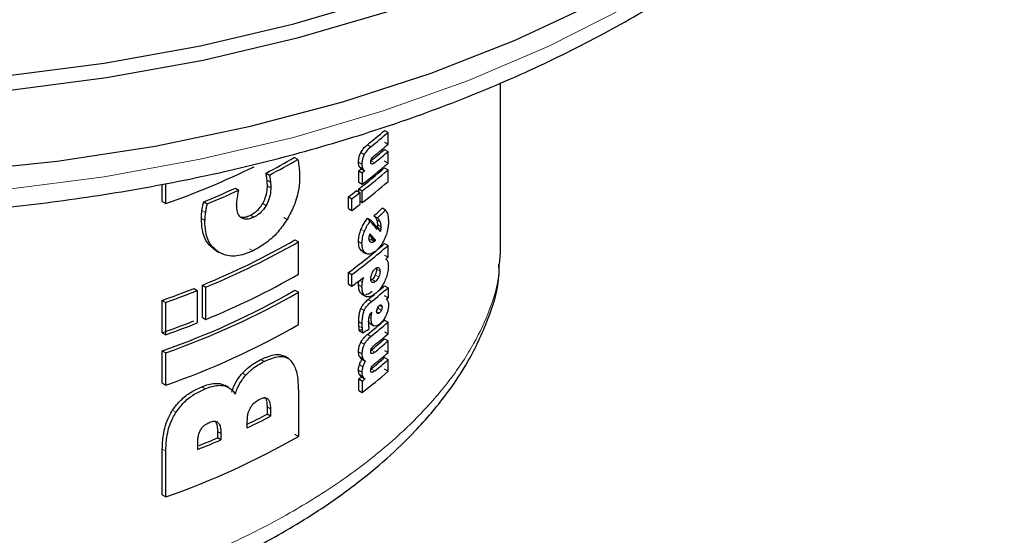
# Model space of a CAD drawing. Units: millimetres. Extents: x 0 to 210, y 0 to 297.
# Drawn here: x 156 to 159, y 106 to 108 of the extents above; entities that cross this region are included whole.
import ezdxf

# ---------------------------------------------------------------- set-up
doc = ezdxf.new("R2010")
doc.units = ezdxf.units.MM

msp = doc.modelspace()

# ---------------------------------------------------------------- linework, layer by layer
at = {"color": 7, "linetype": 'Continuous', "lineweight": 25}
for p, q in [((157.48879, 107.07052), (157.48879, 107.4253)), ((157.2471, 107.32629), (157.25433, 107.32212)), ((157.25433, 107.29752), (157.25433, 107.32212)), ((157.2471, 107.30169), (157.25433, 107.29752)), ((157.06603, 107.26537), (157.05895, 107.26945)), ((157.2471, 107.28654), (157.25433, 107.28237)), ((157.25433, 107.25777), (157.25433, 107.28237)), ((157.25433, 107.25777), (157.2471, 107.26193)), ((157.2471, 107.24821), (157.25433, 107.24404)), ((157.00001, 107.23712), (157.00709, 107.23303)), ((157.19361, 107.21795), (157.19361, 107.24213)), ((157.19361, 107.24213), (157.20075, 107.238)), ((157.19772, 107.2468), (157.20486, 107.24268)), ((157.20075, 107.238), (157.20075, 107.21382)), ((157.25433, 107.21944), (157.25433, 107.24404)), ((156.78389, 107.17764), (156.78389, 107.21407)), ((156.79116, 107.17344), (156.79116, 107.21558)), ((156.93639, 107.20593), (156.9435, 107.20182)), ((157.19361, 107.21795), (157.20075, 107.21382)), ((157.17159, 107.1631), (157.17159, 107.18771)), ((157.17159, 107.18771), (157.17871, 107.1836)), ((157.18873, 107.20049), (157.19587, 107.19637)), ((157.19361, 107.19768), (157.19361, 107.20422)), ((157.19361, 107.20422), (157.20075, 107.2001)), ((157.19587, 107.19637), (157.19587, 107.17177)), ((157.20075, 107.17549), (157.20075, 107.2001)), ((156.78389, 107.17764), (156.79116, 107.17344)), ((156.87017, 107.17701), (156.87734, 107.17287)), ((157.17871, 107.15899), (157.17871, 107.1836)), ((157.19587, 107.17831), (157.20075, 107.17549)), ((157.17159, 107.1631), (157.17871, 107.15899)), ((157.22496, 107.14772), (157.23215, 107.14357)), ((157.24932, 107.16003), (157.24211, 107.1642)), ((157.21165, 107.1431), (157.21881, 107.13896)), ((157.23241, 107.12308), (157.2326, 107.12432)), ((157.0603, 107.09787), (157.06737, 107.09378)), ((157.06737, 107.02624), (157.06737, 107.09378)), ((157.21999, 107.09981), (157.21872, 107.0987)), ((157.22589, 107.09455), (157.21872, 107.0987)), ((157.22137, 107.10129), (157.21999, 107.09981)), ((157.21999, 107.09981), (157.22717, 107.09567)), ((157.22854, 107.09715), (157.22137, 107.10129)), ((157.2471, 107.0902), (157.25433, 107.08603)), ((157.25433, 107.06185), (157.25433, 107.08603)), ((156.89549, 107.07549), (156.90263, 107.07137)), ((157.20102, 107.07375), (157.20817, 107.06962)), ((157.2471, 107.06602), (157.25433, 107.06185)), ((157.48769, 107.07054), (157.48618, 107.04727)), ((157.17159, 107.00509), (157.17159, 107.0297)), ((157.17159, 107.0297), (157.17871, 107.02559)), ((157.17871, 107.00098), (157.17871, 107.02559)), ((157.23015, 107.03937), (157.23039, 107.03649)), ((156.8676, 106.93604), (156.8676, 107.00358)), ((156.8676, 107.00358), (156.87478, 106.99944)), ((157.17159, 107.00509), (157.17871, 107.00098)), ((157.2471, 107.00223), (157.25433, 106.99806)), ((156.84929, 106.9962), (156.85648, 106.99205)), ((156.85648, 106.99205), (156.85648, 106.92451)), ((156.87478, 106.9319), (156.87478, 106.99944)), ((157.0603, 106.99265), (157.06737, 106.98856)), ((157.06737, 106.92102), (157.06737, 106.98856)), ((157.20049, 106.98437), (157.20764, 106.98024)), ((157.25433, 106.97708), (157.2471, 106.98125)), ((157.25433, 106.99806), (157.25433, 106.97708)), ((156.78389, 106.90415), (156.78389, 106.97169)), ((156.78389, 106.97169), (156.79116, 106.96749)), ((156.79116, 106.89995), (156.79116, 106.96749)), ((157.22057, 106.94673), (157.21959, 106.94602)), ((156.8676, 106.93604), (156.87478, 106.9319)), ((157.21782, 106.92277), (157.21688, 106.92318)), ((157.21706, 106.92308), (157.22424, 106.91894)), ((157.2471, 106.93055), (157.25433, 106.92638)), ((157.25433, 106.90206), (157.25433, 106.92638)), ((156.78389, 106.90415), (156.79116, 106.89995)), ((157.1945, 106.90837), (157.20165, 106.90425)), ((157.2471, 106.90623), (157.25433, 106.90206)), ((157.2471, 106.89137), (157.25433, 106.8872)), ((157.25433, 106.86288), (157.25433, 106.8872)), ((156.78389, 106.79893), (156.78389, 106.86647)), ((156.78389, 106.86647), (156.79116, 106.86228)), ((156.79116, 106.79473), (156.79116, 106.86228)), ((157.2471, 106.86705), (157.25433, 106.86288)), ((157.04783, 106.84964), (157.03865, 106.85493)), ((157.19886, 106.84978), (157.206, 106.84566)), ((157.2471, 106.85218), (157.25433, 106.84801)), ((157.25433, 106.82369), (157.25433, 106.84801)), ((157.25433, 106.82369), (157.2471, 106.82786)), ((156.78389, 106.79893), (156.79116, 106.79473)), ((156.90408, 106.79805), (156.91473, 106.79412)), ((157.19361, 106.78388), (157.19361, 106.80763)), ((157.19361, 106.80763), (157.20075, 106.8035)), ((157.19813, 106.81288), (157.20527, 106.80876)), ((157.20075, 106.8035), (157.20075, 106.77975)), ((156.92187, 106.79002), (156.91474, 106.79413)), ((157.06737, 106.78262), (157.06737, 106.68794)), ((157.19361, 106.78388), (157.20075, 106.77975)), ((157.00215, 106.74922), (157.00215, 106.734)), ((157.00923, 106.72991), (157.00215, 106.734)), ((157.00923, 106.74514), (157.00923, 106.72991)), ((156.96101, 106.70583), (156.96101, 106.7193)), ((156.89888, 106.69798), (156.89888, 106.6849)), ((156.90602, 106.69386), (156.90602, 106.68078)), ((156.85768, 106.66067), (156.85768, 106.67375)), ((156.90602, 106.68078), (156.89888, 106.6849)), ((157.06737, 106.68794), (157.0603, 106.69202)), ((156.78389, 106.56585), (156.78389, 106.66131)), ((156.79116, 106.56165), (156.79116, 106.65711)), ((156.78389, 106.56585), (156.79116, 106.56165))]:
    msp.add_line(p, q, dxfattribs=at)
at = {"color": 8, "linetype": 'Continuous', "lineweight": 18}
for p, q in [((157.21144, 107.29632), (157.21861, 107.29219)), ((157.19757, 107.2798), (157.20471, 107.27568)), ((157.19276, 107.25997), (157.1999, 107.25584)), ((157.19434, 107.25072), (157.20148, 107.24659)), ((157.21911, 107.25659), (157.22036, 107.25587)), ((157.21933, 107.26297), (157.22651, 107.25883)), ((157.00224, 107.22208), (157.00931, 107.218)), ((157.00286, 107.21029), (157.00994, 107.20621)), ((156.99323, 107.17388), (157.00031, 107.16979)), ((156.86642, 107.15927), (156.87359, 107.15513)), ((156.96752, 107.1493), (156.97462, 107.1452)), ((157.03696, 107.14472), (157.04404, 107.14064)), ((156.86523, 107.14219), (156.8724, 107.13805)), ((157.23086, 107.13994), (157.23806, 107.13579)), ((157.2326, 107.12432), (157.23979, 107.12017)), ((157.23284, 107.12915), (157.24004, 107.125)), ((157.19789, 107.11919), (157.20504, 107.11507)), ((157.19287, 107.09443), (157.20001, 107.0903)), ((156.89404, 107.07636), (156.90118, 107.07223)), ((156.96587, 107.07939), (156.97297, 107.07529)), ((157.23485, 107.02041), (157.22766, 107.02456)), ((157.23759, 107.03233), (157.23039, 107.03649)), ((157.19287, 107.00397), (157.20001, 106.99985)), ((157.19513, 107.01319), (157.20091, 107.00985)), ((157.22809, 107.01087), (157.22091, 107.01501)), ((157.21304, 106.97355), (157.2202, 106.96941)), ((157.24179, 106.9578), (157.23628, 106.96098)), ((157.19757, 106.95468), (157.20472, 106.95055)), ((157.21621, 106.94208), (157.21951, 106.94018)), ((157.23623, 106.94536), (157.23059, 106.94862)), ((157.233, 106.95505), (157.2402, 106.95089)), ((157.1934, 106.92701), (157.20054, 106.92288)), ((157.21442, 106.93684), (157.21892, 106.93424)), ((157.21688, 106.92318), (157.22406, 106.91904)), ((157.19369, 106.91806), (157.20083, 106.91394)), ((157.21144, 106.90058), (157.21861, 106.89645)), ((157.19762, 106.88417), (157.20477, 106.88004)), ((157.19276, 106.86451), (157.1999, 106.86039)), ((157.2191, 106.86139), (157.22036, 106.86066)), ((157.21933, 106.8678), (157.22651, 106.86365)), ((156.98892, 106.84822), (156.99601, 106.84413)), ((157.19462, 106.83741), (157.20176, 106.83329)), ((157.19466, 106.85452), (157.20181, 106.8504)), ((156.95076, 106.81951), (156.95786, 106.8154)), ((157.19276, 106.82575), (157.1999, 106.82163)), ((157.19455, 106.81688), (157.20169, 106.81275)), ((157.2191, 106.82221), (157.22036, 106.82148)), ((157.21933, 106.82861), (157.22651, 106.82447)), ((156.90408, 106.79805), (156.91122, 106.79392)), ((156.86602, 106.79133), (156.87319, 106.78719)), ((157.00376, 106.76617), (157.00098, 106.76777)), ((156.8054, 106.7426), (156.81264, 106.73842)), ((157.00923, 106.74514), (157.00215, 106.74922)), ((156.90047, 106.7165), (156.89764, 106.71813)), ((156.90602, 106.69386), (156.89888, 106.69798)), ((156.78389, 106.66131), (156.79116, 106.65711))]:
    msp.add_line(p, q, dxfattribs=at)
at = {"color": 7, "linetype": 'Continuous', "lineweight": 25, "flags": 128}
for points in [[(158.53209, 108.94975), (158.53754, 108.88939), (158.53533, 108.76731), (158.51543, 108.64577), (158.47798, 108.52562), (158.42325, 108.4077), (158.35161, 108.29284), (158.26358, 108.18184), (158.15977, 108.07548), (158.04091, 107.97451), (157.90782, 107.87964), (157.76145, 107.79153), (157.60282, 107.71079), (157.43305, 107.63801), (157.25332, 107.57367), (157.0649, 107.51825), (156.8691, 107.47212), (156.66731, 107.43562), (156.46093, 107.40899)], [(156.45799, 107.44013), (156.66301, 107.46659), (156.86348, 107.50286), (157.05798, 107.54868), (157.24517, 107.60374), (157.42371, 107.66764), (157.59237, 107.73995), (157.74995, 107.82015), (157.89536, 107.90769), (158.02757, 108.00194), (158.14565, 108.10224), (158.24878, 108.2079), (158.33623, 108.31817), (158.40739, 108.43228), (158.46177, 108.54942), (158.49897, 108.66878), (158.51874, 108.78952), (158.52218, 108.86531)], [(156.35647, 107.24021), (156.5646, 107.26183), (156.76887, 107.29342), (156.96784, 107.33478), (157.16012, 107.3856), (157.34435, 107.44553), (157.51926, 107.51415), (157.6836, 107.59097), (157.83624, 107.67547), (157.97608, 107.76704), (158.10217, 107.86505), (158.21361, 107.96881), (158.30961, 108.07758), (158.38951, 108.19061), (158.45275, 108.30711), (158.49888, 108.42625), (158.52759, 108.5472), (158.53865, 108.66911), (158.53879, 108.68437)]]:
    msp.add_lwpolyline(points, dxfattribs=at)
at = {"color": 8, "linetype": 'Continuous', "lineweight": 18, "flags": 128}
msp.add_lwpolyline([(156.45757, 107.2032), (156.6624, 107.22963), (156.86267, 107.26586), (157.057, 107.31164), (157.244, 107.36665), (157.42238, 107.4305), (157.59088, 107.50274), (157.74831, 107.58286), (157.89358, 107.67031), (158.02566, 107.76447), (158.14364, 107.86468), (158.24667, 107.97024), (158.33404, 108.08041), (158.40513, 108.19441), (158.45945, 108.31144), (158.48245, 108.37817)], dxfattribs=at)
at = {"color": 7, "linetype": 'Continuous', "lineweight": 25}
for centre, radius, start, end in [((156.56452, 108.10234), 1.03353, 308.75092, 311.33334), ((156.56737, 108.10555), 1.04195, 308.6834, 311.24619), ((156.57103, 108.07668), 1.03633, 309.22691, 311.24922), ((156.33609, 108.51723), 1.44204, 297.41341, 300.08478), ((156.57223, 108.05358), 1.02167, 309.29964, 311.34256), ((156.57202, 108.06037), 1.03481, 309.23286, 311.25085), ((156.21734, 108.80202), 1.72672, 289.4097, 296.0347), ((156.33713, 108.52367), 1.45417, 297.43353, 300.08239), ((156.55298, 108.03789), 1.05138, 307.54039, 311.31537), ((156.55488, 108.05598), 1.0613, 307.48559, 311.22701), ((156.46587, 108.18762), 1.19313, 307.58502, 307.90772), ((156.55488, 108.04225), 1.0613, 307.48559, 311.22701), ((156.58628, 108.03885), 1.00942, 307.498, 307.87959), ((156.22915, 108.73523), 1.68492, 292.36152, 294.81871), ((156.55488, 108.01765), 1.0613, 307.48559, 311.22701), ((156.23237, 108.73704), 1.69192, 292.40843, 294.85415), ((156.50035, 108.10558), 1.13712, 306.17814, 307.25568), ((156.50234, 108.10996), 1.14701, 306.13471, 307.20334), ((156.50234, 108.08536), 1.14701, 306.13471, 307.20334), ((156.2785, 108.45172), 1.56337, 292.13663, 300.00499), ((156.28072, 108.456), 1.57304, 292.18793, 300.00547), ((156.53877, 107.89692), 1.07356, 306.11852, 311.28431), ((156.54065, 107.90135), 1.08355, 306.07614, 311.19652), ((156.60089, 107.80673), 0.99087, 310.89724, 311.25861), ((156.28072, 108.38846), 1.57304, 292.18793, 300.00547), ((156.50974, 107.91741), 1.13462, 306.12848, 307.70034), ((156.58632, 107.75301), 1.00015, 310.37314, 311.35199), ((156.172, 108.70414), 1.83733, 289.45296, 291.63108), ((156.24633, 108.40998), 1.63444, 289.20167, 299.86855), ((156.17444, 108.70729), 1.84587, 289.51831, 291.6845), ((156.24864, 108.41405), 1.64387, 289.27022, 299.87103), ((156.54154, 107.80639), 1.06983, 308.87855, 309.76087), ((156.56714, 107.78179), 1.04234, 308.7955, 311.24481), ((156.55536, 107.77417), 1.06015, 310.99424, 311.24748), ((156.172, 108.63659), 1.83733, 289.45296, 291.63108), ((156.17444, 108.63974), 1.84587, 289.51831, 291.6845), ((156.24864, 108.3465), 1.64387, 289.27022, 299.87103), ((156.56452, 107.7066), 1.03353, 308.75092, 311.33334), ((156.56737, 107.70981), 1.04195, 308.6834, 311.24619), ((156.57103, 107.68123), 1.03633, 309.22691, 311.24922), ((156.57223, 107.65841), 1.02167, 309.29964, 311.34256), ((156.57202, 107.6652), 1.03481, 309.23286, 311.25085), ((156.57103, 107.64204), 1.03633, 309.22691, 311.24922), ((156.57223, 107.61923), 1.02167, 309.29964, 311.34256), ((156.57202, 107.62601), 1.03481, 309.23286, 311.25085), ((156.55488, 107.6219), 1.0613, 307.48559, 311.22701), ((156.49271, 107.71834), 1.14919, 307.58236, 307.95718), ((156.57264, 107.62204), 1.03175, 307.50088, 307.91855), ((156.28961, 108.10192), 1.54238, 295.80436, 297.5145), ((156.29184, 108.10608), 1.55193, 295.54282, 297.53282), ((156.24864, 108.11342), 1.64387, 289.27022, 299.87103), ((156.20941, 108.28703), 1.7508, 291.73245, 293.44581), ((156.21693, 108.25977), 1.71617, 292.03676, 293.4134)]:
    msp.add_arc(centre, radius, start, end, dxfattribs=at)
for centre, major_axis, ratio, start_param, end_param in [((156.01379, 107.61696), (1.47345, 0.10881), 0.6205288, 5.6299883, 5.6506655), ((156.01379, 107.61696), (1.48344, 0.10955), 0.6205288, 5.628777, 5.64931), ((156.01379, 107.91674), (1.46414, -1.24539), 0.1434352, 0.7207036, 0.7444451), ((156.01379, 107.91674), (1.47407, -1.25383), 0.1434352, 0.7219713, 0.745548), ((156.01379, 107.87866), (1.46607, -1.20869), 0.1341122, 0.721782, 0.7278984), ((156.01379, 107.87866), (1.47601, -1.21688), 0.1341122, 0.7229637, 0.7366993), ((156.01379, 107.58164), (1.48465, 0.05359), 0.5998832, 5.6455974, 5.6470851), ((156.01379, 107.55169), (1.47217, 0.29065), 0.6700602, 5.537209, 5.5388161), ((156.01379, 107.44762), (1.47237, -0.18567), 0.4740462, 5.7001992, 5.7075845), ((156.01379, 107.44762), (1.48235, -0.18693), 0.4740462, 5.6992317, 5.7136425)]:
    msp.add_ellipse(centre, major_axis=major_axis, ratio=ratio, start_param=start_param, end_param=end_param, dxfattribs=at)
for points, knots in [([(153.5314, 108.42605), (153.53165, 108.42458), (153.53845, 108.38356), (153.56621, 108.30429), (153.61562, 108.18928), (153.682, 108.07727), (153.76273, 107.96865), (153.85803, 107.86421), (153.96717, 107.76464), (154.08944, 107.67065), (154.19069, 107.60461), (154.27504, 107.55489), (154.36202, 107.50677), (154.49191, 107.4433), (154.65552, 107.37563), (154.82758, 107.31597), (155.00699, 107.26463), (155.19262, 107.22189), (155.38333, 107.188), (155.57792, 107.16312), (155.77519, 107.14739), (155.97393, 107.1409), (156.17291, 107.14368), (156.37091, 107.15571), (156.56669, 107.17694), (156.75905, 107.20723), (156.94682, 107.24644), (157.12882, 107.29434), (157.30394, 107.3507), (157.47109, 107.4152), (157.62923, 107.48753), (157.77735, 107.56732), (157.91449, 107.65414), (158.03971, 107.74755), (158.15212, 107.84701), (158.25083, 107.95191), (158.3352, 108.06153), (158.40407, 108.17514), (158.45726, 108.28845), (158.47932, 108.36493), (158.48983, 108.4014)], [0, 0, 0, 0, 0.0010039, 0.0280832, 0.0553025, 0.0827183, 0.1103457, 0.1381637, 0.1661304, 0.1941972, 0.2223216, 0.2295842, 0.2444597, 0.2726092, 0.3007459, 0.3288648, 0.3569636, 0.3850436, 0.413107, 0.4411568, 0.4691973, 0.497232, 0.5252654, 0.5533011, 0.5813424, 0.6093938, 0.6374594, 0.6655433, 0.6936492, 0.7217808, 0.74994, 0.7781263, 0.806336, 0.83456, 0.8627726, 0.8909413, 0.9190214, 0.9469595, 0.9747043, 1, 1, 1, 1]), ([(157.19757, 107.2798), (157.19928, 107.28263), (157.20351, 107.28961), (157.20849, 107.29382), (157.21144, 107.29632)], [0, 0, 0, 0, 0.4049096, 1, 1, 1, 1]), ([(157.21861, 107.29219), (157.21534, 107.28941), (157.21034, 107.28515), (157.20617, 107.27812), (157.20471, 107.27568)], [0, 0, 0, 0, 0.652715, 1, 1, 1, 1]), ([(157.19276, 107.25997), (157.1929, 107.26282), (157.19314, 107.26777), (157.1952, 107.27485), (157.19691, 107.27843), (157.19757, 107.2798)], [0, 0, 0, 0, 0.4577216, 0.7926494, 1, 1, 1, 1]), ([(157.20471, 107.27568), (157.20388, 107.27388), (157.20197, 107.26981), (157.2002, 107.26277), (157.2, 107.25825), (157.1999, 107.25584)], [0, 0, 0, 0, 0.2690128, 0.6116403, 1, 1, 1, 1]), ([(157.22001, 107.26705), (157.22077, 107.26812), (157.22216, 107.27008), (157.22436, 107.27216), (157.22572, 107.27331), (157.2264, 107.27389)], [0, 0, 0, 0, 0.37345004, 0.68495958, 1, 1, 1, 1]), ([(157.06603, 107.26537), (157.0665, 107.2633), (157.06776, 107.25771), (157.06856, 107.25175), (157.06906, 107.248)], [0, 0, 0, 0, 0.3717788, 1, 1, 1, 1]), ([(157.06906, 107.248), (157.06932, 107.24544), (157.06992, 107.23944), (157.07001, 107.2331), (157.07007, 107.22946)], [0, 0, 0, 0, 0.4265267, 1, 1, 1, 1]), ([(157.19434, 107.25072), (157.19405, 107.25144), (157.19347, 107.2529), (157.19289, 107.25596), (157.19281, 107.25846), (157.19276, 107.25997)], [0, 0, 0, 0, 0.28573657, 0.57131628, 1, 1, 1, 1]), ([(157.19773, 107.24682), (157.19763, 107.24687), (157.19704, 107.24715), (157.19577, 107.24824), (157.19489, 107.24976), (157.19434, 107.25072)], [0, 0, 0, 0, 0.0680339, 0.4124674, 1, 1, 1, 1]), ([(157.1999, 107.25584), (157.19993, 107.25484), (157.19997, 107.25283), (157.20038, 107.24958), (157.20107, 107.24772), (157.20148, 107.24659)], [0, 0, 0, 0, 0.2853921, 0.5709254, 1, 1, 1, 1]), ([(157.2182, 107.26014), (157.21824, 107.26115), (157.21832, 107.26277), (157.21905, 107.26526), (157.2197, 107.26647), (157.22001, 107.26705)], [0, 0, 0, 0, 0.4607119, 0.739023, 1, 1, 1, 1]), ([(157.21967, 107.25623), (157.21949, 107.2563), (157.2189, 107.25654), (157.21832, 107.25789), (157.21824, 107.25938), (157.2182, 107.26014)], [0, 0, 0, 0, 0.1705144, 0.5777213, 1, 1, 1, 1]), ([(157.22651, 107.25883), (157.22582, 107.2583), (157.22444, 107.25722), (157.2223, 107.25599), (157.22102, 107.25591), (157.22036, 107.25587)], [0, 0, 0, 0, 0.3230727, 0.6530556, 1, 1, 1, 1]), ([(157.00224, 107.22208), (157.00194, 107.22464), (157.00134, 107.22974), (157.00045, 107.23466), (157.00001, 107.23712)], [0, 0, 0, 0, 0.49960996, 1, 1, 1, 1]), ([(157.00709, 107.23303), (157.00753, 107.23057), (157.00842, 107.22566), (157.00901, 107.22055), (157.00931, 107.218)], [0, 0, 0, 0, 0.4996517, 1, 1, 1, 1]), ([(157.07007, 107.22946), (157.06973, 107.22148), (157.06892, 107.20233), (157.06067, 107.17095), (157.04913, 107.14992), (157.04404, 107.14064)], [0, 0, 0, 0, 0.2853346, 0.6848805, 1, 1, 1, 1]), ([(157.20148, 107.24659), (157.20179, 107.24601), (157.2024, 107.24484), (157.20388, 107.24318), (157.20522, 107.24252), (157.20607, 107.24211)], [0, 0, 0, 0, 0.2698998, 0.5398342, 1, 1, 1, 1]), ([(156.99323, 107.17388), (156.99515, 107.17765), (156.99979, 107.18673), (157.00249, 107.19939), (157.00276, 107.20733), (157.00286, 107.21029)], [0, 0, 0, 0, 0.3068785, 0.7410744, 1, 1, 1, 1]), ([(157.00994, 107.20621), (157.00981, 107.20271), (157.00947, 107.19387), (157.00625, 107.18106), (157.00179, 107.1726), (157.00031, 107.16979)], [0, 0, 0, 0, 0.304915, 0.7693345, 1, 1, 1, 1]), ([(157.00286, 107.21029), (157.00285, 107.21147), (157.00282, 107.21382), (157.00263, 107.21777), (157.00238, 107.22049), (157.00224, 107.22208)], [0, 0, 0, 0, 0.2920863, 0.5841657, 1, 1, 1, 1]), ([(157.00931, 107.218), (157.00942, 107.21688), (157.00964, 107.21464), (157.00988, 107.21072), (157.00992, 107.20788), (157.00994, 107.20621)], [0, 0, 0, 0, 0.29207685, 0.58415212, 1, 1, 1, 1]), ([(156.93995, 107.18358), (156.94027, 107.18549), (156.94095, 107.18946), (156.94221, 107.19556), (156.94307, 107.19973), (156.9435, 107.20182)], [0, 0, 0, 0, 0.3149826, 0.6574887, 1, 1, 1, 1]), ([(156.86642, 107.15927), (156.86666, 107.16083), (156.86713, 107.16395), (156.86837, 107.16986), (156.86947, 107.17423), (156.87017, 107.17701)], [0, 0, 0, 0, 0.2669433, 0.5338338, 1, 1, 1, 1]), ([(156.87734, 107.17287), (156.87694, 107.17128), (156.87613, 107.1681), (156.87474, 107.16215), (156.87404, 107.15786), (156.87359, 107.15513)], [0, 0, 0, 0, 0.2668646, 0.533758, 1, 1, 1, 1]), ([(156.9388, 107.17096), (156.93883, 107.17221), (156.93889, 107.17473), (156.93929, 107.17895), (156.93971, 107.18192), (156.93995, 107.18358)], [0, 0, 0, 0, 0.3067233, 0.6133531, 1, 1, 1, 1]), ([(156.94837, 107.14377), (156.94631, 107.14577), (156.94137, 107.15058), (156.93909, 107.16093), (156.93888, 107.16846), (156.9388, 107.17096)], [0, 0, 0, 0, 0.322211, 0.7747561, 1, 1, 1, 1]), ([(156.96752, 107.1493), (156.97015, 107.15073), (156.97649, 107.15418), (156.9858, 107.16245), (156.99085, 107.17023), (156.99323, 107.17388)], [0, 0, 0, 0, 0.2724873, 0.6582748, 1, 1, 1, 1]), ([(157.00031, 107.16979), (156.99845, 107.16687), (156.99412, 107.16005), (156.98516, 107.15113), (156.97814, 107.14718), (156.97462, 107.1452)], [0, 0, 0, 0, 0.2731128, 0.6352725, 1, 1, 1, 1]), ([(156.86523, 107.14219), (156.86525, 107.14367), (156.86528, 107.14664), (156.86559, 107.15231), (156.8661, 107.15656), (156.86642, 107.15927)], [0, 0, 0, 0, 0.26629629, 0.53259382, 1, 1, 1, 1]), ([(156.87359, 107.15513), (156.8734, 107.15358), (156.87301, 107.15049), (156.87253, 107.14477), (156.87245, 107.14066), (156.8724, 107.13805)], [0, 0, 0, 0, 0.2663022, 0.5325954, 1, 1, 1, 1]), ([(156.94827, 107.14526), (156.95122, 107.1451), (156.95731, 107.14477), (156.96405, 107.14775), (156.96752, 107.1493)], [0, 0, 0, 0, 0.4842828, 1, 1, 1, 1]), ([(156.97462, 107.1452), (156.97195, 107.14403), (156.96539, 107.14116), (156.95586, 107.13997), (156.95065, 107.14261), (156.94837, 107.14377)], [0, 0, 0, 0, 0.2777677, 0.6838002, 1, 1, 1, 1]), ([(157.23086, 107.13994), (157.23042, 107.14088), (157.22953, 107.14275), (157.22759, 107.14543), (157.22595, 107.14686), (157.22496, 107.14772)], [0, 0, 0, 0, 0.2858801, 0.5716175, 1, 1, 1, 1]), ([(157.24932, 107.16003), (157.24981, 107.15928), (157.2508, 107.15778), (157.25239, 107.1545), (157.25321, 107.15159), (157.25374, 107.14973)], [0, 0, 0, 0, 0.2653675, 0.5307364, 1, 1, 1, 1]), ([(157.25374, 107.14973), (157.25398, 107.14858), (157.25447, 107.14628), (157.25506, 107.1416), (157.25515, 107.13783), (157.2552, 107.13544)], [0, 0, 0, 0, 0.26792209, 0.53584573, 1, 1, 1, 1]), ([(156.89404, 107.07636), (156.88852, 107.08074), (156.87571, 107.0909), (156.86653, 107.11493), (156.86561, 107.13419), (156.86523, 107.14219)], [0, 0, 0, 0, 0.3069196, 0.7122683, 1, 1, 1, 1]), ([(156.90118, 107.07223), (156.89567, 107.07661), (156.88287, 107.08676), (156.8737, 107.11079), (156.87278, 107.13005), (156.8724, 107.13805)], [0, 0, 0, 0, 0.3069307, 0.7123254, 1, 1, 1, 1]), ([(157.04404, 107.14064), (157.03798, 107.13176), (157.02387, 107.11107), (156.99857, 107.08914), (156.98036, 107.07929), (156.97297, 107.07529)], [0, 0, 0, 0, 0.3089495, 0.7193353, 1, 1, 1, 1]), ([(157.19789, 107.11919), (157.19938, 107.12266), (157.20318, 107.13151), (157.20845, 107.13872), (157.21165, 107.1431)], [0, 0, 0, 0, 0.3915702, 1, 1, 1, 1]), ([(157.20504, 107.11507), (157.20653, 107.11853), (157.21033, 107.12738), (157.21561, 107.13458), (157.21881, 107.13896)], [0, 0, 0, 0, 0.3916327, 1, 1, 1, 1]), ([(157.23284, 107.12915), (157.23281, 107.13035), (157.23273, 107.13273), (157.23213, 107.13644), (157.23134, 107.13863), (157.23086, 107.13994)], [0, 0, 0, 0, 0.28546661, 0.5707896, 1, 1, 1, 1]), ([(157.23806, 107.13579), (157.23761, 107.13673), (157.23672, 107.1386), (157.23478, 107.14128), (157.23313, 107.14271), (157.23215, 107.14357)], [0, 0, 0, 0, 0.2858955, 0.5716462, 1, 1, 1, 1]), ([(157.2326, 107.12432), (157.23265, 107.12481), (157.23276, 107.12577), (157.23283, 107.12738), (157.23284, 107.12849), (157.23284, 107.12915)], [0, 0, 0, 0, 0.28796554, 0.57569101, 1, 1, 1, 1]), ([(157.24004, 107.125), (157.24, 107.12619), (157.23993, 107.12858), (157.23932, 107.13229), (157.23853, 107.13447), (157.23806, 107.13579)], [0, 0, 0, 0, 0.2854691, 0.5707958, 1, 1, 1, 1]), ([(157.23979, 107.12017), (157.23985, 107.12065), (157.23995, 107.12162), (157.24003, 107.12323), (157.24004, 107.12434), (157.24004, 107.125)], [0, 0, 0, 0, 0.2879712, 0.5756948, 1, 1, 1, 1]), ([(157.2552, 107.13544), (157.25511, 107.13234), (157.25487, 107.12493), (157.2525, 107.11295), (157.24929, 107.10475), (157.24796, 107.10137)], [0, 0, 0, 0, 0.2963342, 0.7089904, 1, 1, 1, 1]), ([(157.19287, 107.09443), (157.19294, 107.09657), (157.19314, 107.10254), (157.19497, 107.11121), (157.19721, 107.11735), (157.19789, 107.11919)], [0, 0, 0, 0, 0.2805461, 0.7830321, 1, 1, 1, 1]), ([(157.20001, 107.0903), (157.20008, 107.09244), (157.20028, 107.09842), (157.20211, 107.10709), (157.20436, 107.11322), (157.20504, 107.11507)], [0, 0, 0, 0, 0.2805521, 0.7831169, 1, 1, 1, 1]), ([(157.21463, 107.10078), (157.21463, 107.10123), (157.21465, 107.10214), (157.2148, 107.10377), (157.21502, 107.10497), (157.21514, 107.10567)], [0, 0, 0, 0, 0.2940036, 0.5880535, 1, 1, 1, 1]), ([(157.21514, 107.10567), (157.21533, 107.10644), (157.2157, 107.108), (157.21636, 107.10954), (157.2167, 107.11032)], [0, 0, 0, 0, 0.493772, 1, 1, 1, 1]), ([(157.23894, 107.11547), (157.23904, 107.1159), (157.23925, 107.11677), (157.23954, 107.11835), (157.2397, 107.11947), (157.23979, 107.12017)], [0, 0, 0, 0, 0.2719867, 0.5440202, 1, 1, 1, 1]), ([(157.20129, 107.0736), (157.19988, 107.0746), (157.19652, 107.077), (157.19339, 107.08417), (157.19303, 107.09121), (157.19287, 107.09443)], [0, 0, 0, 0, 0.2801452, 0.671788, 1, 1, 1, 1]), ([(157.20844, 107.06947), (157.20703, 107.07047), (157.20366, 107.07288), (157.20053, 107.08005), (157.20017, 107.08709), (157.20001, 107.0903)], [0, 0, 0, 0, 0.2801504, 0.671828, 1, 1, 1, 1]), ([(157.21804, 107.09276), (157.21748, 107.09315), (157.21613, 107.09409), (157.21484, 107.0968), (157.21469, 107.09956), (157.21463, 107.10078)], [0, 0, 0, 0, 0.2865934, 0.6839643, 1, 1, 1, 1]), ([(157.21872, 107.0987), (157.21789, 107.09804), (157.21667, 107.09706), (157.21555, 107.09687), (157.21519, 107.09681)], [0, 0, 0, 0, 0.6745751, 1, 1, 1, 1]), ([(157.22589, 107.09455), (157.22508, 107.09396), (157.22309, 107.0925), (157.22032, 107.09185), (157.21873, 107.09249), (157.21804, 107.09276)], [0, 0, 0, 0, 0.28292575, 0.68962275, 1, 1, 1, 1]), ([(157.24796, 107.10137), (157.24583, 107.09699), (157.24157, 107.08826), (157.23455, 107.07972), (157.23023, 107.07593), (157.2287, 107.07459)], [0, 0, 0, 0, 0.39267312, 0.78477676, 1, 1, 1, 1]), ([(156.97297, 107.07529), (156.96556, 107.07211), (156.94769, 107.06445), (156.92191, 107.06242), (156.90745, 107.06927), (156.90118, 107.07223)], [0, 0, 0, 0, 0.2863568, 0.6907345, 1, 1, 1, 1]), ([(157.2287, 107.07459), (157.2254, 107.07228), (157.2188, 107.06765), (157.21208, 107.06771), (157.20902, 107.06919), (157.20844, 107.06947)], [0, 0, 0, 0, 0.4467078, 0.8958295, 1, 1, 1, 1]), ([(155.15839, 106.01969), (155.18924, 106.0295), (155.25366, 106.05), (155.36663, 106.07536), (155.48714, 106.09795), (155.61823, 106.11904), (155.75549, 106.13924), (155.8932, 106.15931), (156.03317, 106.18081), (156.18162, 106.20597), (156.34384, 106.23826), (156.50382, 106.27671), (156.65921, 106.32239), (156.80767, 106.37608), (156.94693, 106.43817), (157.07421, 106.50832), (157.17495, 106.57721), (157.25288, 106.6415), (157.31668, 106.70317), (157.37469, 106.77149), (157.42658, 106.84968), (157.4654, 106.93482), (157.4871, 107.00415), (157.48561, 107.04008), (157.48533, 107.04691)], [0, 0, 0, 0, 0.045963, 0.0959773, 0.1422819, 0.1848635, 0.2357874, 0.2799778, 0.3173534, 0.3676818, 0.4184084, 0.4695565, 0.5211332, 0.5731967, 0.6257419, 0.6787036, 0.73151, 0.766551, 0.8017231, 0.845068, 0.885514, 0.9328673, 0.987228, 1, 1, 1, 1]), ([(157.25501, 107.04261), (157.25491, 107.04002), (157.25467, 107.03399), (157.2522, 107.02309), (157.249, 107.01554), (157.24739, 107.01174)], [0, 0, 0, 0, 0.2723838, 0.6336, 1, 1, 1, 1]), ([(157.24962, 107.05774), (157.25009, 107.05738), (157.25103, 107.05665), (157.2525, 107.05493), (157.25325, 107.05318), (157.25371, 107.05212)], [0, 0, 0, 0, 0.28169282, 0.56335563, 1, 1, 1, 1]), ([(157.25371, 107.05212), (157.25393, 107.05137), (157.25439, 107.04987), (157.25489, 107.04675), (157.25496, 107.04419), (157.25501, 107.04261)], [0, 0, 0, 0, 0.276553, 0.5530742, 1, 1, 1, 1]), ([(157.21851, 107.01669), (157.21854, 107.01771), (157.21864, 107.02021), (157.21957, 107.02436), (157.22077, 107.02725), (157.2213, 107.02851)], [0, 0, 0, 0, 0.2802982, 0.6850045, 1, 1, 1, 1]), ([(157.22766, 107.02456), (157.22715, 107.02348), (157.22591, 107.02084), (157.22355, 107.01743), (157.22173, 107.01577), (157.22091, 107.01501)], [0, 0, 0, 0, 0.2750659, 0.6711229, 1, 1, 1, 1]), ([(157.2213, 107.02851), (157.22182, 107.02958), (157.2231, 107.03222), (157.22548, 107.03559), (157.22729, 107.03724), (157.22809, 107.03796)], [0, 0, 0, 0, 0.2750743, 0.6807187, 1, 1, 1, 1]), ([(157.23039, 107.03649), (157.23036, 107.03546), (157.23026, 107.03296), (157.22935, 107.02877), (157.22818, 107.02584), (157.22766, 107.02456)], [0, 0, 0, 0, 0.2787395, 0.6826138, 1, 1, 1, 1]), ([(157.22809, 107.03796), (157.22878, 107.03848), (157.2305, 107.03976), (157.23292, 107.04043), (157.23427, 107.03985), (157.23487, 107.03959)], [0, 0, 0, 0, 0.2771605, 0.6815319, 1, 1, 1, 1]), ([(157.23759, 107.03233), (157.23755, 107.03131), (157.23745, 107.02881), (157.23654, 107.02462), (157.23536, 107.02169), (157.23485, 107.02041)], [0, 0, 0, 0, 0.2787449, 0.6826757, 1, 1, 1, 1]), ([(157.23487, 107.03959), (157.23532, 107.03924), (157.23643, 107.03836), (157.23742, 107.03586), (157.23754, 107.03341), (157.23759, 107.03233)], [0, 0, 0, 0, 0.2763846, 0.6824426, 1, 1, 1, 1]), ([(157.19287, 107.00397), (157.19288, 107.00487), (157.19291, 107.00668), (157.19309, 107.00938), (157.19337, 107.01123), (157.1935, 107.01209)], [0, 0, 0, 0, 0.3469859, 0.6940165, 1, 1, 1, 1]), ([(157.20098, 106.98411), (157.19959, 106.98506), (157.19636, 106.98728), (157.19336, 106.99414), (157.19302, 107.00084), (157.19287, 107.00397)], [0, 0, 0, 0, 0.2851992, 0.6667424, 1, 1, 1, 1]), ([(157.20001, 106.99985), (157.20002, 107.00075), (157.20005, 107.00255), (157.20029, 107.00586), (157.20067, 107.00835), (157.20091, 107.00985)], [0, 0, 0, 0, 0.28370513, 0.56744418, 1, 1, 1, 1]), ([(157.20091, 107.00985), (157.20108, 107.01071), (157.20141, 107.01242), (157.20225, 107.01571), (157.20307, 107.01813), (157.2036, 107.01968)], [0, 0, 0, 0, 0.26524516, 0.53050854, 1, 1, 1, 1]), ([(157.22133, 107.00933), (157.22086, 107.00971), (157.21971, 107.01063), (157.21867, 107.01317), (157.21856, 107.01563), (157.21851, 107.01669)], [0, 0, 0, 0, 0.2793397, 0.692033, 1, 1, 1, 1]), ([(157.22091, 107.01501), (157.2202, 107.0144), (157.21948, 107.01377), (157.21881, 107.0136), (157.21879, 107.01359)], [0, 0, 0, 0, 0.9711368, 1, 1, 1, 1]), ([(157.22809, 107.01087), (157.2274, 107.01036), (157.22572, 107.00911), (157.2233, 107.00844), (157.22194, 107.00906), (157.22133, 107.00933)], [0, 0, 0, 0, 0.2772496, 0.6720468, 1, 1, 1, 1]), ([(157.23485, 107.02041), (157.23434, 107.01933), (157.23309, 107.01669), (157.23073, 107.01328), (157.22891, 107.01162), (157.22809, 107.01087)], [0, 0, 0, 0, 0.2750843, 0.6711248, 1, 1, 1, 1]), ([(157.24739, 107.01174), (157.24569, 107.00835), (157.24163, 107.00028), (157.23483, 106.99151), (157.23004, 106.98727), (157.22829, 106.98572)], [0, 0, 0, 0, 0.3151231, 0.749708, 1, 1, 1, 1]), ([(157.20813, 106.97998), (157.20674, 106.98093), (157.2035, 106.98315), (157.2005, 106.99002), (157.20017, 106.99672), (157.20001, 106.99985)], [0, 0, 0, 0, 0.2852079, 0.666784, 1, 1, 1, 1]), ([(157.22111, 106.98986), (157.21758, 106.9871), (157.21296, 106.98349), (157.20898, 106.98356), (157.20805, 106.98357)], [0, 0, 0, 0, 0.76617391, 1, 1, 1, 1]), ([(157.22829, 106.98572), (157.22483, 106.98326), (157.21841, 106.97871), (157.2117, 106.97839), (157.20879, 106.97968), (157.20813, 106.97998)], [0, 0, 0, 0, 0.47579411, 0.8801608, 1, 1, 1, 1]), ([(157.19757, 106.95468), (157.1985, 106.95656), (157.20079, 106.96119), (157.20629, 106.96776), (157.21055, 106.97141), (157.21304, 106.97355)], [0, 0, 0, 0, 0.22287092, 0.54584448, 1, 1, 1, 1]), ([(157.20472, 106.95055), (157.20565, 106.95244), (157.20794, 106.95706), (157.21345, 106.96363), (157.21771, 106.96728), (157.2202, 106.96941)], [0, 0, 0, 0, 0.222884, 0.5458553, 1, 1, 1, 1]), ([(157.2323, 106.95532), (157.23287, 106.95648), (157.23402, 106.95879), (157.2355, 106.96023), (157.23623, 106.96094)], [0, 0, 0, 0, 0.5038781, 1, 1, 1, 1]), ([(157.23623, 106.96094), (157.23663, 106.96125), (157.23763, 106.962), (157.23903, 106.9624), (157.23983, 106.96207), (157.24019, 106.96192)], [0, 0, 0, 0, 0.2758917, 0.6778761, 1, 1, 1, 1]), ([(157.24019, 106.96192), (157.24046, 106.96172), (157.2411, 106.96125), (157.24169, 106.95984), (157.24176, 106.95844), (157.24179, 106.9578)], [0, 0, 0, 0, 0.2857249, 0.6727476, 1, 1, 1, 1]), ([(157.2552, 106.96193), (157.25514, 106.96009), (157.255, 106.95572), (157.25347, 106.94816), (157.25132, 106.94289), (157.25032, 106.94043)], [0, 0, 0, 0, 0.2781458, 0.6632123, 1, 1, 1, 1]), ([(157.2508, 106.974), (157.25117, 106.97376), (157.25191, 106.97326), (157.25311, 106.97195), (157.25372, 106.97053), (157.25411, 106.96963)], [0, 0, 0, 0, 0.2676079, 0.535271, 1, 1, 1, 1]), ([(157.25411, 106.96963), (157.25429, 106.96902), (157.25466, 106.9678), (157.2551, 106.96529), (157.25516, 106.96321), (157.2552, 106.96193)], [0, 0, 0, 0, 0.2767611, 0.5536141, 1, 1, 1, 1]), ([(157.1934, 106.92701), (157.19345, 106.93018), (157.19354, 106.93567), (157.19452, 106.94401), (157.19584, 106.95022), (157.19721, 106.95376), (157.19757, 106.95468)], [0, 0, 0, 0, 0.3679361, 0.6357702, 0.9051216, 1, 1, 1, 1]), ([(157.20054, 106.92288), (157.20059, 106.92606), (157.20068, 106.93155), (157.20166, 106.93989), (157.20299, 106.94609), (157.20436, 106.94963), (157.20472, 106.95055)], [0, 0, 0, 0, 0.3679401, 0.6358113, 0.9052005, 1, 1, 1, 1]), ([(157.2149, 106.9392), (157.21452, 106.93757), (157.21352, 106.93328), (157.21353, 106.92951), (157.21354, 106.92718)], [0, 0, 0, 0, 0.3818134, 1, 1, 1, 1]), ([(157.21959, 106.94602), (157.21882, 106.94536), (157.21753, 106.94426), (157.21587, 106.94172), (157.21523, 106.94005), (157.2149, 106.9392)], [0, 0, 0, 0, 0.4236243, 0.7066166, 1, 1, 1, 1]), ([(157.21892, 106.93424), (157.21893, 106.93475), (157.21895, 106.93576), (157.21912, 106.93773), (157.21936, 106.93924), (157.21951, 106.94018)], [0, 0, 0, 0, 0.2699644, 0.5398679, 1, 1, 1, 1]), ([(157.21951, 106.94018), (157.21962, 106.94078), (157.21984, 106.94198), (157.22027, 106.9442), (157.22045, 106.94576), (157.22057, 106.94673)], [0, 0, 0, 0, 0.2718082, 0.5436218, 1, 1, 1, 1]), ([(157.23058, 106.94842), (157.2306, 106.94902), (157.23067, 106.95044), (157.23128, 106.95288), (157.23197, 106.95454), (157.2323, 106.95532)], [0, 0, 0, 0, 0.2841769, 0.6653477, 1, 1, 1, 1]), ([(157.23225, 106.94432), (157.23197, 106.94452), (157.23131, 106.945), (157.23068, 106.94639), (157.23061, 106.94779), (157.23058, 106.94842)], [0, 0, 0, 0, 0.2850878, 0.682278, 1, 1, 1, 1]), ([(157.233, 106.95505), (157.23269, 106.95438), (157.23213, 106.95318), (157.23142, 106.95225), (157.2311, 106.95183)], [0, 0, 0, 0, 0.5587691, 1, 1, 1, 1]), ([(157.23623, 106.94536), (157.23583, 106.94506), (157.23481, 106.94429), (157.2334, 106.94386), (157.23259, 106.94419), (157.23225, 106.94432)], [0, 0, 0, 0, 0.2774455, 0.6934727, 1, 1, 1, 1]), ([(157.23415, 106.95863), (157.23407, 106.9582), (157.23385, 106.95701), (157.23334, 106.95582), (157.233, 106.95505)], [0, 0, 0, 0, 0.35457685, 1, 1, 1, 1]), ([(157.2402, 106.95089), (157.23988, 106.95024), (157.23912, 106.94866), (157.23772, 106.94673), (157.23669, 106.94578), (157.23623, 106.94536)], [0, 0, 0, 0, 0.2865754, 0.6859622, 1, 1, 1, 1]), ([(157.25032, 106.94043), (157.24878, 106.93743), (157.24571, 106.93144), (157.24101, 106.926), (157.23824, 106.92355), (157.23739, 106.92279)], [0, 0, 0, 0, 0.4099482, 0.8182307, 1, 1, 1, 1]), ([(157.24179, 106.9578), (157.24177, 106.9572), (157.24172, 106.95577), (157.2412, 106.95334), (157.24051, 106.95166), (157.2402, 106.95089)], [0, 0, 0, 0, 0.2813753, 0.673655, 1, 1, 1, 1]), ([(157.19369, 106.91806), (157.19364, 106.91886), (157.19355, 106.92045), (157.19343, 106.92342), (157.19341, 106.92563), (157.1934, 106.92701)], [0, 0, 0, 0, 0.2729507, 0.5459054, 1, 1, 1, 1]), ([(157.20083, 106.91394), (157.20078, 106.91473), (157.20069, 106.91633), (157.20057, 106.9193), (157.20055, 106.9215), (157.20054, 106.92288)], [0, 0, 0, 0, 0.27294975, 0.54590483, 1, 1, 1, 1]), ([(157.21354, 106.92718), (157.21354, 106.92635), (157.21355, 106.92469), (157.21362, 106.92178), (157.21371, 106.91973), (157.21377, 106.91848)], [0, 0, 0, 0, 0.28139334, 0.56279706, 1, 1, 1, 1]), ([(157.21688, 106.92318), (157.21583, 106.92392), (157.21437, 106.92494), (157.21375, 106.92728), (157.21357, 106.92794)], [0, 0, 0, 0, 0.7199463, 1, 1, 1, 1]), ([(157.22406, 106.91904), (157.22308, 106.91989), (157.2208, 106.92186), (157.21916, 106.92744), (157.21899, 106.93222), (157.21892, 106.93424)], [0, 0, 0, 0, 0.3016316, 0.7041497, 1, 1, 1, 1]), ([(157.23739, 106.92279), (157.2351, 106.92113), (157.23098, 106.91812), (157.22651, 106.9178), (157.2246, 106.91877), (157.22406, 106.91904)], [0, 0, 0, 0, 0.4690123, 0.8480892, 1, 1, 1, 1]), ([(157.1945, 106.90837), (157.19441, 106.90927), (157.19422, 106.91105), (157.19394, 106.91427), (157.19378, 106.91663), (157.19369, 106.91806)], [0, 0, 0, 0, 0.2814174, 0.5628344, 1, 1, 1, 1]), ([(157.19762, 106.88417), (157.199, 106.88649), (157.20247, 106.8923), (157.20745, 106.89726), (157.21066, 106.89993), (157.21144, 106.90058)], [0, 0, 0, 0, 0.3329487, 0.8362199, 1, 1, 1, 1]), ([(157.20165, 106.90425), (157.20155, 106.90514), (157.20137, 106.90693), (157.20108, 106.91015), (157.20092, 106.9125), (157.20083, 106.91394)], [0, 0, 0, 0, 0.2814174, 0.5628344, 1, 1, 1, 1]), ([(157.21377, 106.91848), (157.21381, 106.9178), (157.21388, 106.91645), (157.21407, 106.91404), (157.21425, 106.91233), (157.21437, 106.91127)], [0, 0, 0, 0, 0.2741009, 0.5481937, 1, 1, 1, 1]), ([(157.19276, 106.86451), (157.1929, 106.86727), (157.19314, 106.87211), (157.19519, 106.87913), (157.19693, 106.88274), (157.19762, 106.88417)], [0, 0, 0, 0, 0.4467649, 0.7816838, 1, 1, 1, 1]), ([(157.20477, 106.88004), (157.20394, 106.87831), (157.20206, 106.87435), (157.20021, 106.86736), (157.20001, 106.86284), (157.1999, 106.86039)], [0, 0, 0, 0, 0.2643888, 0.6016147, 1, 1, 1, 1]), ([(157.21861, 106.89645), (157.2153, 106.89361), (157.21032, 106.88936), (157.20616, 106.88238), (157.20477, 106.88004)], [0, 0, 0, 0, 0.6656678, 1, 1, 1, 1]), ([(157.22001, 106.87166), (157.22078, 106.87272), (157.22217, 106.87465), (157.22437, 106.87671), (157.22572, 106.87786), (157.2264, 106.87843)], [0, 0, 0, 0, 0.37466189, 0.68577874, 1, 1, 1, 1]), ([(156.98892, 106.84822), (156.99966, 106.85286), (157.01692, 106.86032), (157.03447, 106.85803), (157.04072, 106.85348), (157.04286, 106.85193)], [0, 0, 0, 0, 0.52037313, 0.8363622, 1, 1, 1, 1]), ([(157.19466, 106.85452), (157.19435, 106.85525), (157.19372, 106.85671), (157.19296, 106.85994), (157.19284, 106.86274), (157.19276, 106.86451)], [0, 0, 0, 0, 0.2684086, 0.5368713, 1, 1, 1, 1]), ([(157.1999, 106.86039), (157.19993, 106.85935), (157.19998, 106.85727), (157.20048, 106.85375), (157.20129, 106.8517), (157.20181, 106.8504)], [0, 0, 0, 0, 0.2683759, 0.5368191, 1, 1, 1, 1]), ([(157.2182, 106.86483), (157.21824, 106.86579), (157.21831, 106.86736), (157.21903, 106.86982), (157.21968, 106.87105), (157.22001, 106.87166)], [0, 0, 0, 0, 0.4465706, 0.7239631, 1, 1, 1, 1]), ([(157.21964, 106.86101), (157.21948, 106.86108), (157.2189, 106.8613), (157.21833, 106.8626), (157.21824, 106.86407), (157.2182, 106.86483)], [0, 0, 0, 0, 0.1601662, 0.5713696, 1, 1, 1, 1]), ([(157.22651, 106.86365), (157.22582, 106.86312), (157.22444, 106.86205), (157.22231, 106.86081), (157.22102, 106.86071), (157.22036, 106.86066)], [0, 0, 0, 0, 0.32428787, 0.65407607, 1, 1, 1, 1]), ([(156.95076, 106.81951), (156.95517, 106.82398), (156.9672, 106.8362), (156.9805, 106.84356), (156.98892, 106.84822)], [0, 0, 0, 0, 0.3664945, 1, 1, 1, 1]), ([(156.95786, 106.8154), (156.96227, 106.81988), (156.97429, 106.83211), (156.98759, 106.83947), (156.99601, 106.84413)], [0, 0, 0, 0, 0.3664936, 1, 1, 1, 1]), ([(156.99601, 106.84413), (157.00674, 106.84877), (157.024, 106.85624), (157.04154, 106.85394), (157.04779, 106.8494), (157.04993, 106.84785)], [0, 0, 0, 0, 0.5203719, 0.83636703, 1, 1, 1, 1]), ([(157.04993, 106.84785), (157.05438, 106.84191), (157.06255, 106.83103), (157.06667, 106.80712), (157.06714, 106.79086), (157.06737, 106.78262)], [0, 0, 0, 0, 0.3715819, 0.6815346, 1, 1, 1, 1]), ([(157.19276, 106.82575), (157.19279, 106.82678), (157.19284, 106.82883), (157.19334, 106.83272), (157.19414, 106.83565), (157.19462, 106.83741)], [0, 0, 0, 0, 0.2832701, 0.5666889, 1, 1, 1, 1]), ([(157.19462, 106.83741), (157.19502, 106.83859), (157.19583, 106.84095), (157.19765, 106.84495), (157.19917, 106.84761), (157.20007, 106.84919)], [0, 0, 0, 0, 0.2869989, 0.5736506, 1, 1, 1, 1]), ([(157.19889, 106.84982), (157.1987, 106.84991), (157.19792, 106.8503), (157.19637, 106.85167), (157.19532, 106.85342), (157.19466, 106.85452)], [0, 0, 0, 0, 0.1080832, 0.4434599, 1, 1, 1, 1]), ([(157.20722, 106.84506), (157.20661, 106.84401), (157.20538, 106.84189), (157.20343, 106.83797), (157.20239, 106.83504), (157.20176, 106.83329)], [0, 0, 0, 0, 0.2863684, 0.5729591, 1, 1, 1, 1]), ([(157.20181, 106.8504), (157.20219, 106.84971), (157.20294, 106.84834), (157.20468, 106.84638), (157.20625, 106.84557), (157.20722, 106.84506)], [0, 0, 0, 0, 0.2732933, 0.5466171, 1, 1, 1, 1]), ([(157.22001, 106.83248), (157.22078, 106.83353), (157.22217, 106.83546), (157.22437, 106.83752), (157.22572, 106.83867), (157.2264, 106.83925)], [0, 0, 0, 0, 0.3746585, 0.685777, 1, 1, 1, 1]), ([(156.92867, 106.78014), (156.93, 106.78407), (156.93361, 106.7947), (156.94144, 106.80841), (156.9485, 106.81682), (156.95076, 106.81951)], [0, 0, 0, 0, 0.2855178, 0.7716265, 1, 1, 1, 1]), ([(157.19455, 106.81688), (157.19426, 106.81752), (157.19369, 106.81881), (157.19296, 106.82166), (157.19284, 106.82416), (157.19276, 106.82575)], [0, 0, 0, 0, 0.2676513, 0.5354078, 1, 1, 1, 1]), ([(157.19814, 106.8129), (157.19808, 106.81292), (157.19748, 106.8132), (157.19614, 106.81431), (157.19517, 106.81589), (157.19455, 106.81688)], [0, 0, 0, 0, 0.0415069, 0.3950646, 1, 1, 1, 1]), ([(157.20176, 106.83329), (157.20143, 106.83213), (157.20077, 106.82982), (157.20006, 106.82584), (157.19996, 106.82321), (157.1999, 106.82163)], [0, 0, 0, 0, 0.2835652, 0.5670618, 1, 1, 1, 1]), ([(157.1999, 106.82163), (157.19993, 106.8207), (157.19998, 106.81885), (157.20047, 106.81573), (157.20122, 106.81391), (157.20169, 106.81275)], [0, 0, 0, 0, 0.267748, 0.5355237, 1, 1, 1, 1]), ([(157.2182, 106.82564), (157.21824, 106.82661), (157.21831, 106.82818), (157.21903, 106.83064), (157.21968, 106.83187), (157.22001, 106.83248)], [0, 0, 0, 0, 0.4465864, 0.7239521, 1, 1, 1, 1]), ([(157.21964, 106.82183), (157.21948, 106.82189), (157.2189, 106.82212), (157.21833, 106.82342), (157.21824, 106.82489), (157.2182, 106.82564)], [0, 0, 0, 0, 0.1601662, 0.5713696, 1, 1, 1, 1]), ([(157.22651, 106.82447), (157.22582, 106.82394), (157.22444, 106.82286), (157.22231, 106.82163), (157.22102, 106.82153), (157.22036, 106.82148)], [0, 0, 0, 0, 0.3242868, 0.6540772, 1, 1, 1, 1]), ([(156.86602, 106.79133), (156.87088, 106.79314), (156.8799, 106.7965), (156.8929, 106.79907), (156.90031, 106.79839), (156.90408, 106.79805)], [0, 0, 0, 0, 0.3648828, 0.6766067, 1, 1, 1, 1]), ([(156.93579, 106.77603), (156.93712, 106.77996), (156.94072, 106.79059), (156.94855, 106.80431), (156.9556, 106.81272), (156.95786, 106.8154)], [0, 0, 0, 0, 0.28552489, 0.77163514, 1, 1, 1, 1]), ([(157.20169, 106.81275), (157.20203, 106.81215), (157.20272, 106.81093), (157.20433, 106.80921), (157.20578, 106.80853), (157.2067, 106.8081)], [0, 0, 0, 0, 0.26952362, 0.53907623, 1, 1, 1, 1]), ([(156.8054, 106.7426), (156.81079, 106.74987), (156.82158, 106.76441), (156.84348, 106.78097), (156.85844, 106.78784), (156.86602, 106.79133)], [0, 0, 0, 0, 0.3305925, 0.6608837, 1, 1, 1, 1]), ([(156.81264, 106.73842), (156.81803, 106.74569), (156.8288, 106.76024), (156.85067, 106.77681), (156.86562, 106.7837), (156.87319, 106.78719)], [0, 0, 0, 0, 0.330545, 0.6608146, 1, 1, 1, 1]), ([(156.87319, 106.78719), (156.87805, 106.789), (156.88706, 106.79237), (156.90005, 106.79495), (156.90745, 106.79427), (156.91122, 106.79392)], [0, 0, 0, 0, 0.3649338, 0.6766312, 1, 1, 1, 1]), ([(156.91122, 106.79392), (156.91495, 106.79283), (156.92192, 106.79078), (156.92993, 106.78425), (156.93382, 106.77879), (156.93579, 106.77603)], [0, 0, 0, 0, 0.3615318, 0.676471, 1, 1, 1, 1]), ([(156.96746, 106.74778), (156.9688, 106.74987), (156.97181, 106.7546), (156.97866, 106.76095), (156.98391, 106.76388), (156.98681, 106.7655)], [0, 0, 0, 0, 0.2624516, 0.5930361, 1, 1, 1, 1]), ([(156.98681, 106.7655), (156.99011, 106.76687), (156.99542, 106.76908), (157.00102, 106.76826), (157.00303, 106.76673), (157.00376, 106.76617)], [0, 0, 0, 0, 0.5117868, 0.8216497, 1, 1, 1, 1]), ([(156.99668, 106.77025), (156.99799, 106.76848), (157.00039, 106.76523), (157.00188, 106.75774), (157.00205, 106.75232), (157.00215, 106.74922)], [0, 0, 0, 0, 0.3379873, 0.6213832, 1, 1, 1, 1]), ([(157.00376, 106.76617), (157.00507, 106.76439), (157.00747, 106.76114), (157.00895, 106.75365), (157.00913, 106.74823), (157.00923, 106.74514)], [0, 0, 0, 0, 0.3379923, 0.6213884, 1, 1, 1, 1]), ([(156.78389, 106.66131), (156.78426, 106.67079), (156.78512, 106.69305), (156.79293, 106.72156), (156.80302, 106.73859), (156.8054, 106.7426)], [0, 0, 0, 0, 0.3622483, 0.8500476, 1, 1, 1, 1]), ([(156.79116, 106.65711), (156.79153, 106.66659), (156.79239, 106.68885), (156.80019, 106.71737), (156.81027, 106.73442), (156.81264, 106.73842)], [0, 0, 0, 0, 0.3622618, 0.8502078, 1, 1, 1, 1]), ([(156.96101, 106.7193), (156.96111, 106.72232), (156.96128, 106.72773), (156.96281, 106.73733), (156.96572, 106.74385), (156.96746, 106.74778)], [0, 0, 0, 0, 0.3345163, 0.5993731, 1, 1, 1, 1]), ([(156.86367, 106.70172), (156.86516, 106.70384), (156.86814, 106.70807), (156.8751, 106.71354), (156.88021, 106.71593), (156.88324, 106.71735)], [0, 0, 0, 0, 0.2905553, 0.5795581, 1, 1, 1, 1]), ([(156.88324, 106.71735), (156.88632, 106.71841), (156.89143, 106.72015), (156.89728, 106.71915), (156.8995, 106.7173), (156.90047, 106.7165)], [0, 0, 0, 0, 0.4616225, 0.7654605, 1, 1, 1, 1]), ([(156.89333, 106.72062), (156.8947, 106.71856), (156.89737, 106.71456), (156.89865, 106.70643), (156.8988, 106.70082), (156.89888, 106.69798)], [0, 0, 0, 0, 0.3431152, 0.6679394, 1, 1, 1, 1]), ([(156.90047, 106.7165), (156.90184, 106.71444), (156.90451, 106.71043), (156.90579, 106.70231), (156.90594, 106.69669), (156.90602, 106.69386)], [0, 0, 0, 0, 0.3431156, 0.6679419, 1, 1, 1, 1]), ([(156.85768, 106.67375), (156.85777, 106.67691), (156.85795, 106.68289), (156.85934, 106.69235), (156.8622, 106.69854), (156.86367, 106.70172)], [0, 0, 0, 0, 0.353166, 0.667602, 1, 1, 1, 1])]:
    msp.add_open_spline(points, degree=3, knots=knots, dxfattribs=at)
at = {"color": 8, "linetype": 'Continuous', "lineweight": 18}
msp.add_open_spline([(157.48618, 107.04727), (157.48586, 107.03872), (157.48473, 107.00868), (157.46777, 106.95297), (157.4348, 106.88069), (157.38696, 106.80794), (157.32342, 106.73355), (157.24686, 106.66205), (157.15508, 106.59229), (157.04859, 106.52547), (156.92787, 106.46338), (156.79882, 106.40882), (156.67073, 106.36372), (156.55265, 106.32868), (156.4457, 106.30121), (156.34972, 106.27938), (156.23733, 106.25657), (156.10932, 106.23392), (155.96441, 106.21176), (155.82434, 106.19253), (155.64459, 106.1693), (155.46875, 106.14659), (155.30386, 106.12065), (155.18036, 106.09738), (155.10856, 106.07881), (155.07252, 106.06949)], degree=3, knots=[0, 0, 0, 0, 0.0177989, 0.0625148, 0.1050711, 0.1509164, 0.193783, 0.2403914, 0.2844753, 0.3305197, 0.3802106, 0.4266877, 0.4699581, 0.5100321, 0.5409224, 0.5703683, 0.59838, 0.6430156, 0.68539, 0.7286353, 0.7704648, 0.8532385, 0.9019282, 0.9507713, 1, 1, 1, 1], dxfattribs=at)

doc.saveas('drawing.dxf')
